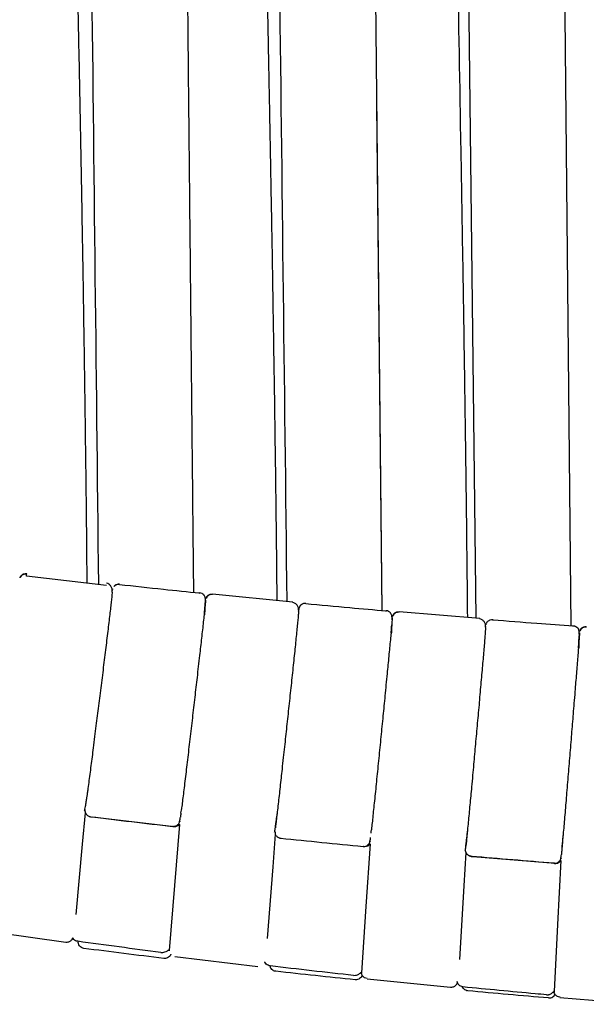
# Model space of a CAD drawing. Units: millimetres. Extents: x 100 to 3238, y 51 to 2000.
# Drawn here: x 923 to 984, y 1428 to 1534 of the extents above; entities that cross this region are included whole.
import ezdxf

# ---------------------------------------------------------------- set-up
doc = ezdxf.new("R2010")
doc.units = ezdxf.units.MM
doc.header["$LTSCALE"] = 10

msp = doc.modelspace()

# ---------------------------------------------------------------- linework, layer by layer
at = {"color": 7, "linetype": 'Continuous', "lineweight": 25}
for p, q in [((962.04, 1470.69), (961.47, 1525.14)), ((923.76, 1474.41), (923.78, 1474.68)), ((923.05, 1474.25), (923.05, 1474.25)), ((932.36, 1473.42), (923.76, 1474.41)), ((932.97, 1472.72), (932.98, 1472.76)), ((932.98, 1472.72), (932.98, 1472.76)), ((933, 1472.89), (932.99, 1472.84)), ((933, 1472.99), (933.01, 1473.05)), ((933.03, 1473.06), (933.02, 1472.99)), ((942.39, 1472.55), (942.4, 1472.63)), ((943.02, 1471.85), (943, 1471.69)), ((943.06, 1472.03), (943.06, 1472.02)), ((943.06, 1471.71), (943.06, 1471.71)), ((952.42, 1471.63), (943.79, 1472.48)), ((953.82, 1471.5), (953.81, 1471.44)), ((953.03, 1470.67), (953.03, 1470.71)), ((953.03, 1470.67), (953.04, 1470.7)), ((953.05, 1470.85), (953.04, 1470.76)), ((953.05, 1470.92), (953.05, 1470.99)), ((962.46, 1470.63), (962.46, 1470.71)), ((972.52, 1469.86), (963.86, 1470.58)), ((963.1, 1469.94), (963.08, 1469.75)), ((963.09, 1469.73), (963.09, 1469.78)), ((963.13, 1470.1), (963.13, 1470.1)), ((963.13, 1469.79), (963.14, 1469.79)), ((973.3, 1469.46), (973.25, 1469.38)), ((973.92, 1469.75), (973.91, 1469.69)), ((973.14, 1468.92), (973.14, 1468.95)), ((973.15, 1469.17), (973.16, 1469.23)), ((973.16, 1469.06), (973.15, 1469.02)), ((982.58, 1469.01), (982.59, 1469.09)), ((983.26, 1468.49), (983.26, 1468.49)), ((983.26, 1468.19), (983.28, 1468.19)), ((930.25, 1450.49), (930.25, 1450.49)), ((930.06, 1449.2), (930.05, 1449.17)), ((930.83, 1448.53), (939.66, 1447.49)), ((950.66, 1448.27), (950.66, 1448.27)), ((939.56, 1447.48), (939.49, 1447.49)), ((940.26, 1448), (940.26, 1447.96)), ((960.87, 1447.11), (960.86, 1447.09)), ((950.49, 1446.88), (950.49, 1446.85)), ((960.76, 1446.26), (960.77, 1446.28)), ((960.77, 1446.25), (960.78, 1446.28)), ((960.77, 1446.25), (960.77, 1446.28)), ((971.15, 1446.37), (971.15, 1446.37)), ((960.03, 1445.33), (959.97, 1445.33)), ((960.74, 1445.85), (960.73, 1445.81)), ((971, 1444.9), (970.99, 1444.88)), ((971.77, 1444.26), (980.65, 1443.52)), ((981.27, 1444.04), (981.27, 1444.01)), ((980.57, 1443.51), (980.51, 1443.51)), ((919.07, 1436.27), (928, 1435.02)), ((938.21, 1433.92), (938.42, 1433.92)), ((939.11, 1434.12), (939.12, 1434.08)), ((939.72, 1433.49), (948.67, 1432.4)), ((950.41, 1431.93), (950.43, 1431.91)), ((958.94, 1431.44), (959.16, 1431.45)), ((959.79, 1431.71), (959.8, 1431.68)), ((960.41, 1431.09), (969.38, 1430.17)), ((971.06, 1429.83), (971.09, 1429.82)), ((980.52, 1429.7), (980.53, 1429.65)), ((981.15, 1429.08), (990.14, 1428.33))]:
    msp.add_line(p, q, dxfattribs=at)
at = {"color": 7, "linetype": 'Continuous', "lineweight": 25, "flags": 128}
for points in [[(962.04, 1470.69), (960.62, 1606.07), (958.86, 1775.12)], [(982.37, 1469.05), (981.02, 1604.24), (979.32, 1775.32)], [(968.66, 1767.79), (970.46, 1611.55), (972.09, 1469.89)], [(929.1, 1438), (929.8, 1445.58), (930.11, 1448.96)], [(940.24, 1447.7), (939.69, 1441.12), (939.11, 1434.14)], [(949.71, 1435.4), (950.29, 1443.14), (950.54, 1446.64)], [(960.72, 1445.59), (960.27, 1438.85), (959.79, 1431.73)], [(970.37, 1433.17), (970.84, 1441.07), (971.05, 1444.68)], [(981.26, 1443.8), (980.9, 1436.93), (980.52, 1429.71)]]:
    msp.add_lwpolyline(points, dxfattribs=at)
at = {"color": 7, "linetype": 'Continuous', "lineweight": 25}
for points, knots in [([(941.77, 1472.64), (941.76, 1473.18), (941.74, 1475.29), (941.7, 1478.91), (941.66, 1483.43), (941.61, 1487.78), (941.57, 1491.96), (941.53, 1495.98), (941.49, 1499.84), (941.45, 1503.51), (941.42, 1506.99), (941.39, 1510.27), (941.35, 1513.36), (941.33, 1516.15), (941.3, 1518.65), (941.28, 1520.91), (941.26, 1523.11), (941.23, 1525.29), (941.21, 1527.49), (941.19, 1529.69), (941.17, 1531.9), (941.13, 1535.71), (941.07, 1541.15), (940.99, 1549.08), (940.9, 1557.95), (940.81, 1567.73), (940.71, 1577.55), (940.61, 1587.37), (940.51, 1597.18), (940.42, 1606.06), (940.34, 1614), (940.27, 1621), (940.2, 1627.99), (940.13, 1634.99), (940.06, 1641.97), (939.99, 1648.73), (939.93, 1655.23), (939.87, 1661.42), (939.81, 1667.45), (939.75, 1673.31), (939.7, 1677.75), (939.67, 1680.83), (939.65, 1682.65), (939.64, 1684.58), (939.61, 1686.63), (939.59, 1688.8), (939.57, 1691.08), (939.55, 1693.47), (939.52, 1695.98), (939.49, 1698.8), (939.46, 1701.94), (939.43, 1705.42), (939.39, 1709.08), (939.35, 1712.91), (939.31, 1716.92), (939.27, 1721.1), (939.23, 1725.46), (939.18, 1730), (939.14, 1734.71), (939.09, 1739.59), (939.04, 1744.66), (938.99, 1749.68), (938.94, 1754.64), (938.89, 1759.53), (938.84, 1763.97), (938.81, 1767.93), (938.78, 1770.57), (938.76, 1772.46), (938.75, 1773.56), (938.74, 1774.39), (938.73, 1774.85), (938.73, 1774.95)], [0, 0, 0, 0, 0.005342, 0.020929, 0.035904, 0.050269, 0.064023, 0.077427, 0.090195, 0.102327, 0.113822, 0.124681, 0.134904, 0.14449, 0.152355, 0.159737, 0.16694, 0.174168, 0.181421, 0.1887, 0.196004, 0.203333, 0.226532, 0.249981, 0.2821, 0.314558, 0.347033, 0.379509, 0.411984, 0.44446, 0.467606, 0.490752, 0.513898, 0.537045, 0.560191, 0.583113, 0.604162, 0.624659, 0.644604, 0.663996, 0.682836, 0.688631, 0.694569, 0.700931, 0.707719, 0.714933, 0.722432, 0.730341, 0.738661, 0.747392, 0.75832, 0.769831, 0.781923, 0.794598, 0.807854, 0.821692, 0.836111, 0.851113, 0.866696, 0.882862, 0.899609, 0.916937, 0.932668, 0.948849, 0.965481, 0.976704, 0.988123, 0.991753, 0.995401, 0.999069, 1, 1, 1, 1]), ([(928.22, 1767.78), (928.78, 1716.76), (929.87, 1618.67), (930.98, 1520.58), (931.51, 1473.52)], [0, 0, 0, 0, 0.520108, 1, 1, 1, 1]), ([(948.27, 1766.61), (948.88, 1715.65), (950.04, 1617.34), (951.21, 1519.03), (951.77, 1471.69)], [0, 0, 0, 0, 0.51843, 1, 1, 1, 1]), ([(923.82, 1758.75), (923.85, 1757.31), (923.92, 1754.31), (924.03, 1749.82), (924.14, 1745.47), (924.24, 1741.41), (924.33, 1737.63), (924.43, 1733.97), (924.53, 1730.14), (924.63, 1726.18), (924.74, 1722.09), (924.84, 1718.19), (924.94, 1714.48), (925.03, 1710.96), (925.12, 1707.65), (925.2, 1704.54), (925.27, 1701.61), (925.34, 1698.94), (925.41, 1696.53), (925.46, 1694.33), (925.52, 1692.19), (925.58, 1690.06), (925.63, 1687.92), (925.69, 1685.78), (925.75, 1683.63), (925.85, 1679.6), (926.01, 1673.66), (926.21, 1665.8), (926.41, 1657.84), (927.04, 1633.37), (927.98, 1595.97), (928.82, 1558.8), (929.24, 1538.32), (929.39, 1530.93), (929.54, 1523.44), (929.68, 1515.8), (929.81, 1508.44), (929.92, 1501.39), (930.02, 1494.65), (930.11, 1487.88), (930.19, 1481.17), (930.24, 1476.44), (930.25, 1473.95), (930.26, 1473.66)], [0, 0, 0, 0, 0.015196, 0.031505, 0.047296, 0.060957, 0.074205, 0.087041, 0.099464, 0.114431, 0.128752, 0.142426, 0.155454, 0.167835, 0.179366, 0.190273, 0.200556, 0.210216, 0.218314, 0.225921, 0.233362, 0.24083, 0.248324, 0.255843, 0.263389, 0.27096, 0.298212, 0.325793, 0.353704, 0.381872, 0.583201, 0.747194, 0.772964, 0.798765, 0.825009, 0.851827, 0.879217, 0.90248, 0.926141, 0.950139, 0.973793, 0.996909, 1, 1, 1, 1]), ([(965.35, 1758.95), (965.35, 1758.71), (965.38, 1757.39), (965.43, 1755.03), (965.49, 1751.93), (965.55, 1748.99), (965.61, 1746.21), (965.67, 1743.6), (965.73, 1741.13), (965.78, 1738.78), (965.83, 1736.57), (965.88, 1734.49), (965.92, 1732.56), (965.96, 1730.78), (966, 1729.12), (966.03, 1727.55), (966.11, 1724.34), (966.22, 1719.43), (966.37, 1712.77), (966.75, 1696.13), (967.59, 1660.02), (968.65, 1612.36), (969.69, 1563.05), (970.24, 1533.93), (970.54, 1517.09), (970.61, 1512.53), (970.69, 1507.98), (970.76, 1503.48), (970.83, 1499.07), (970.89, 1494.81), (970.95, 1490.71), (970.99, 1487.61), (971.02, 1485.4), (971.04, 1483.98), (971.06, 1482.44), (971.08, 1480.76), (971.1, 1478.94), (971.12, 1476.86), (971.15, 1474.49), (971.17, 1472.14), (971.19, 1470.61), (971.19, 1469.97)], [0, 0, 0, 0, 0.002497, 0.013745, 0.024479, 0.0347, 0.04424, 0.053286, 0.061837, 0.069894, 0.077605, 0.084802, 0.091484, 0.097652, 0.103305, 0.108638, 0.113991, 0.136583, 0.159637, 0.183108, 0.309229, 0.534444, 0.677762, 0.821081, 0.836846, 0.852611, 0.868376, 0.884109, 0.899405, 0.914148, 0.928336, 0.94197, 0.946421, 0.951301, 0.956652, 0.962474, 0.968768, 0.975534, 0.984113, 0.993347, 1, 1, 1, 1]), ([(944.4, 1758.55), (944.41, 1757.72), (944.46, 1755.4), (944.55, 1751.63), (944.65, 1747.28), (944.75, 1743.07), (944.86, 1738.75), (944.97, 1734.36), (945.08, 1729.9), (945.19, 1725.62), (945.29, 1721.49), (945.39, 1717.53), (945.48, 1713.72), (945.58, 1710.11), (945.66, 1706.68), (945.74, 1703.45), (945.82, 1700.4), (945.89, 1697.65), (945.95, 1695.19), (946.01, 1692.96), (946.06, 1690.79), (946.12, 1688.64), (946.17, 1686.48), (946.23, 1684.31), (946.28, 1682.13), (946.37, 1678.38), (946.51, 1673.02), (946.7, 1665.2), (946.92, 1656.46), (947.16, 1646.82), (947.39, 1637.15), (947.63, 1627.48), (947.86, 1617.8), (948.07, 1609.06), (948.25, 1601.24), (948.41, 1594.34), (948.57, 1587.45), (948.73, 1580.56), (948.88, 1573.69), (949.03, 1567.03), (949.17, 1560.62), (949.3, 1554.52), (949.42, 1548.58), (949.54, 1542.8), (949.63, 1538.43), (949.69, 1535.4), (949.73, 1533.6), (949.76, 1531.71), (949.8, 1529.69), (949.84, 1527.56), (949.89, 1525.31), (949.93, 1522.96), (949.98, 1520.48), (950.03, 1517.7), (950.08, 1514.61), (950.15, 1511.19), (950.21, 1507.59), (950.27, 1503.81), (950.33, 1499.87), (950.4, 1495.75), (950.46, 1491.45), (950.52, 1486.99), (950.59, 1482.35), (950.64, 1477.54), (950.68, 1474.01), (950.69, 1472.07), (950.7, 1471.8)], [0, 0, 0, 0, 0.008686, 0.024295, 0.039444, 0.054137, 0.068372, 0.084563, 0.100118, 0.115038, 0.129324, 0.143246, 0.156508, 0.169108, 0.181047, 0.192326, 0.202943, 0.212899, 0.221068, 0.228735, 0.236215, 0.243722, 0.251255, 0.258815, 0.2664, 0.274012, 0.298104, 0.322455, 0.355809, 0.389514, 0.423237, 0.45696, 0.490684, 0.524408, 0.548444, 0.57248, 0.596515, 0.620551, 0.644587, 0.668393, 0.690256, 0.711548, 0.732267, 0.752415, 0.771991, 0.778012, 0.784175, 0.790777, 0.797823, 0.80531, 0.813096, 0.821308, 0.829947, 0.839013, 0.850363, 0.862319, 0.874879, 0.888045, 0.901816, 0.916192, 0.931173, 0.946759, 0.962949, 0.979745, 0.997145, 1, 1, 1, 1]), ([(923.78, 1474.68), (923.68, 1474.68), (923.48, 1474.68), (923.23, 1474.52), (923.09, 1474.36), (923.06, 1474.27), (923.06, 1474.25)], [0, 0, 0, 0, 0.32628, 0.67901, 0.953428, 1, 1, 1, 1]), ([(923.78, 1474.65), (923.71, 1474.65), (923.58, 1474.66), (923.38, 1474.59), (923.2, 1474.46), (923.12, 1474.34), (923.08, 1474.28)], [0, 0, 0, 0, 0.233664, 0.485191, 0.74461, 1, 1, 1, 1]), ([(923.78, 1474.68), (923.79, 1474.69), (923.79, 1474.71), (923.78, 1474.65), (923.78, 1474.64)], [0, 0, 0, 0, 0.86949, 1, 1, 1, 1]), ([(923.11, 1474.3), (923.1, 1474.31), (923.09, 1474.34), (923.07, 1474.29), (923.05, 1474.25)], [0, 0, 0, 0, 0.206101, 1, 1, 1, 1]), ([(933, 1472.76), (933, 1472.87), (933, 1473.07), (932.86, 1473.37), (932.64, 1473.58), (932.47, 1473.64), (932.38, 1473.66)], [0, 0, 0, 0, 0.242082, 0.49619, 0.752251, 1, 1, 1, 1]), ([(932.99, 1472.7), (932.98, 1472.62), (932.97, 1472.46), (932.92, 1472.02), (932.85, 1471.42), (932.77, 1470.7), (932.68, 1469.89), (932.57, 1468.99), (932.45, 1468.03), (932.33, 1467.02), (932.2, 1465.96), (932.07, 1464.88), (931.93, 1463.78), (931.79, 1462.67), (931.65, 1461.56), (931.52, 1460.47), (931.38, 1459.38), (931.24, 1458.28), (931.09, 1457.11), (930.95, 1456), (930.82, 1454.95), (930.7, 1454), (930.57, 1453.07), (930.46, 1452.18), (930.37, 1451.54), (930.34, 1451.25), (930.33, 1451.19)], [0, 0, 0, 0, 0.04236, 0.092021, 0.140387, 0.187427, 0.233118, 0.277435, 0.320428, 0.362682, 0.404326, 0.445361, 0.485792, 0.525619, 0.564844, 0.603469, 0.641495, 0.680184, 0.723047, 0.770275, 0.808563, 0.849289, 0.892448, 0.938031, 0.986028, 1, 1, 1, 1]), ([(933.78, 1473.55), (933.69, 1473.55), (933.55, 1473.55), (933.38, 1473.48), (933.26, 1473.4), (933.19, 1473.33), (933.16, 1473.3)], [0, 0, 0, 0, 0.379256, 0.583308, 0.791659, 1, 1, 1, 1]), ([(933.77, 1473.5), (933.66, 1473.51), (933.45, 1473.54), (933.27, 1473.39), (933.18, 1473.31)], [0, 0, 0, 0, 0.498344, 1, 1, 1, 1]), ([(933.24, 1473.38), (933.24, 1473.38), (933.21, 1473.36), (933.2, 1473.34), (933.19, 1473.32)], [0, 0, 0, 0, 0.228002, 1, 1, 1, 1]), ([(942.39, 1472.58), (941.09, 1472.71), (938.22, 1473.01), (935.34, 1473.33), (933.77, 1473.5)], [0, 0, 0, 0, 0.4516974, 1, 1, 1, 1]), ([(942.88, 1472.36), (942.88, 1472.36), (942.85, 1472.41), (942.77, 1472.48), (942.62, 1472.58), (942.48, 1472.61), (942.4, 1472.63)], [0, 0, 0, 0, 0.033289, 0.28773, 0.536914, 1, 1, 1, 1]), ([(943.04, 1471.83), (943.03, 1471.76), (943.02, 1471.63), (942.99, 1471.32), (942.94, 1470.9), (942.88, 1470.3), (942.79, 1469.53), (942.7, 1468.68), (942.6, 1467.78), (942.49, 1466.85), (942.38, 1465.83), (942.25, 1464.73), (942.12, 1463.57), (941.99, 1462.47), (941.87, 1461.38), (941.74, 1460.27), (941.61, 1459.15), (941.48, 1458.01), (941.34, 1456.87), (941.21, 1455.75), (941.08, 1454.65), (940.96, 1453.59), (940.83, 1452.58), (940.72, 1451.62), (940.61, 1450.74), (940.52, 1449.97), (940.45, 1449.45), (940.42, 1449.25), (940.42, 1449.2)], [0, 0, 0, 0, 0.034858, 0.068695, 0.101511, 0.148806, 0.193818, 0.236549, 0.277005, 0.315189, 0.351103, 0.395453, 0.435781, 0.472245, 0.508026, 0.544382, 0.581315, 0.61883, 0.65693, 0.695616, 0.734885, 0.774737, 0.815275, 0.856936, 0.899759, 0.943719, 0.988794, 1, 1, 1, 1]), ([(943.01, 1471.68), (943.02, 1471.82), (943.02, 1472.1), (942.92, 1472.28), (942.87, 1472.37)], [0, 0, 0, 0, 0.494189, 1, 1, 1, 1]), ([(942.91, 1470.24), (942.91, 1470.33), (942.93, 1470.63), (942.97, 1471.11), (943, 1471.47), (943.01, 1471.66)], [0, 0, 0, 0, 0.172641, 0.563073, 1, 1, 1, 1]), ([(943.01, 1471.64), (943.01, 1471.65), (943.01, 1471.67), (943.01, 1471.68), (943.01, 1471.69)], [0, 0, 0, 0, 0.282913, 1, 1, 1, 1]), ([(943.12, 1472.08), (943.11, 1472.09), (943.09, 1472.12), (943.07, 1472.07), (943.06, 1472.03)], [0, 0, 0, 0, 0.23896, 1, 1, 1, 1]), ([(943.79, 1472.48), (943.69, 1472.47), (943.48, 1472.47), (943.23, 1472.31), (943.09, 1472.14), (943.07, 1472.04), (943.07, 1472.02)], [0, 0, 0, 0, 0.322188, 0.670481, 0.941464, 1, 1, 1, 1]), ([(943.78, 1472.45), (943.72, 1472.45), (943.58, 1472.45), (943.39, 1472.37), (943.21, 1472.25), (943.13, 1472.12), (943.09, 1472.06)], [0, 0, 0, 0, 0.233736, 0.485248, 0.744641, 1, 1, 1, 1]), ([(943.79, 1472.47), (943.79, 1472.48), (943.79, 1472.49), (943.78, 1472.45), (943.78, 1472.44)], [0, 0, 0, 0, 0.827812, 1, 1, 1, 1]), ([(953.05, 1470.71), (953.04, 1470.81), (953.04, 1471.02), (952.9, 1471.3), (952.67, 1471.52), (952.5, 1471.57), (952.41, 1471.59)], [0, 0, 0, 0, 0.242132, 0.496635, 0.752863, 1, 1, 1, 1]), ([(953.82, 1471.5), (953.73, 1471.5), (953.59, 1471.49), (953.42, 1471.42), (953.33, 1471.37), (953.29, 1471.33), (953.29, 1471.32)], [0, 0, 0, 0, 0.457292, 0.703371, 0.954625, 1, 1, 1, 1]), ([(962.46, 1470.65), (961.16, 1470.77), (958.27, 1471.03), (955.39, 1471.3), (953.81, 1471.44)], [0, 0, 0, 0, 0.451744, 1, 1, 1, 1]), ([(942.97, 1471.12), (942.97, 1471.08), (942.96, 1470.91), (942.94, 1470.62), (942.92, 1470.33), (942.92, 1470.25)], [0, 0, 0, 0, 0.194848, 0.773741, 1, 1, 1, 1]), ([(953.04, 1470.65), (953.03, 1470.57), (953.02, 1470.4), (952.98, 1469.94), (952.92, 1469.33), (952.85, 1468.59), (952.76, 1467.75), (952.67, 1466.84), (952.57, 1465.87), (952.46, 1464.84), (952.35, 1463.78), (952.23, 1462.68), (952.11, 1461.57), (951.99, 1460.45), (951.87, 1459.33), (951.75, 1458.23), (951.64, 1457.14), (951.52, 1456.02), (951.39, 1454.85), (951.26, 1453.72), (951.15, 1452.67), (951.04, 1451.71), (950.94, 1450.76), (950.84, 1449.87), (950.76, 1449.23), (950.73, 1448.95), (950.72, 1448.89)], [0, 0, 0, 0, 0.045193, 0.095403, 0.144166, 0.191451, 0.237247, 0.281524, 0.324339, 0.36639, 0.407831, 0.448665, 0.488899, 0.528537, 0.56758, 0.606029, 0.643878, 0.68239, 0.725082, 0.772155, 0.810331, 0.850949, 0.894008, 0.939504, 0.987419, 1, 1, 1, 1]), ([(953.39, 1471.39), (953.35, 1471.37), (953.25, 1471.3), (953.14, 1471.15), (953.08, 1471.01), (953.06, 1470.92), (953.06, 1470.88)], [0, 0, 0, 0, 0.144857, 0.324495, 0.70891, 1, 1, 1, 1]), ([(953.24, 1471.27), (953.23, 1471.26), (953.21, 1471.25), (953.2, 1471.23), (953.2, 1471.22)], [0, 0, 0, 0, 0.799763, 1, 1, 1, 1]), ([(962.94, 1470.46), (962.88, 1470.53), (962.8, 1470.59), (962.63, 1470.68), (962.55, 1470.7), (962.46, 1470.71)], [0, 0, 0, 0, 0.5, 0.5, 1, 1, 1, 1]), ([(963.09, 1469.77), (963.09, 1469.92), (963.1, 1470.21), (962.98, 1470.39), (962.92, 1470.48)], [0, 0, 0, 0, 0.493935, 1, 1, 1, 1]), ([(963.86, 1470.58), (963.76, 1470.57), (963.55, 1470.57), (963.31, 1470.4), (963.17, 1470.23), (963.15, 1470.14), (963.15, 1470.13)], [0, 0, 0, 0, 0.32917, 0.685013, 0.961862, 1, 1, 1, 1]), ([(963.85, 1470.55), (963.79, 1470.55), (963.65, 1470.54), (963.46, 1470.47), (963.28, 1470.34), (963.21, 1470.21), (963.17, 1470.15)], [0, 0, 0, 0, 0.233794, 0.485304, 0.744666, 1, 1, 1, 1]), ([(963.86, 1470.57), (963.86, 1470.58), (963.86, 1470.59), (963.85, 1470.55), (963.85, 1470.54)], [0, 0, 0, 0, 0.825639, 1, 1, 1, 1]), ([(963.12, 1469.92), (963.11, 1469.85), (963.1, 1469.72), (963.07, 1469.41), (963.04, 1468.98), (962.98, 1468.38), (962.91, 1467.6), (962.83, 1466.74), (962.74, 1465.83), (962.65, 1464.9), (962.55, 1463.87), (962.44, 1462.76), (962.33, 1461.59), (962.22, 1460.47), (962.11, 1459.37), (962, 1458.25), (961.89, 1457.11), (961.77, 1455.96), (961.66, 1454.82), (961.55, 1453.68), (961.43, 1452.57), (961.33, 1451.5), (961.22, 1450.47), (961.12, 1449.51), (961.03, 1448.62), (960.95, 1447.84), (960.89, 1447.31), (960.87, 1447.1), (960.86, 1447.06)], [0, 0, 0, 0, 0.0348477, 0.0686756, 0.1014845, 0.148772, 0.1937805, 0.2365104, 0.2769661, 0.3151516, 0.3510674, 0.3954201, 0.4357516, 0.4722185, 0.5080024, 0.5443621, 0.5812991, 0.6188178, 0.6569208, 0.6956094, 0.7348794, 0.774733, 0.8152783, 0.8569958, 0.8999285, 0.9440523, 0.9893426, 1, 1, 1, 1]), ([(963.19, 1470.17), (963.19, 1470.17), (963.17, 1470.2), (963.15, 1470.15), (963.13, 1470.1)], [0, 0, 0, 0, 0.2657233, 1, 1, 1, 1]), ([(973.16, 1468.95), (973.15, 1469.05), (973.15, 1469.26), (973, 1469.54), (972.78, 1469.75), (972.6, 1469.8), (972.52, 1469.82)], [0, 0, 0, 0, 0.241963, 0.496511, 0.752848, 1, 1, 1, 1]), ([(973.22, 1469.32), (973.21, 1469.31), (973.19, 1469.27), (973.18, 1469.22), (973.18, 1469.19)], [0, 0, 0, 0, 0.323361, 1, 1, 1, 1]), ([(973.26, 1469.41), (973.28, 1469.43), (973.31, 1469.5), (973.4, 1469.59), (973.52, 1469.67), (973.69, 1469.74), (973.83, 1469.75), (973.92, 1469.75)], [0, 0, 0, 0, 0.108861, 0.294551, 0.480243, 0.662089, 1, 1, 1, 1]), ([(982.58, 1469.04), (981.28, 1469.13), (978.38, 1469.34), (975.49, 1469.57), (973.91, 1469.7)], [0, 0, 0, 0, 0.451734, 1, 1, 1, 1]), ([(963, 1468.32), (963.01, 1468.42), (963.02, 1468.71), (963.04, 1468.98), (963.05, 1469.15)], [0, 0, 0, 0, 0.332375, 1, 1, 1, 1]), ([(963.06, 1469.3), (963.06, 1469.22), (963.05, 1469.03), (963.03, 1468.67), (963.01, 1468.35), (963.01, 1468.23)], [0, 0, 0, 0, 0.270482, 0.740647, 1, 1, 1, 1]), ([(973.15, 1468.9), (973.15, 1468.82), (973.13, 1468.65), (973.1, 1468.18), (973.05, 1467.56), (972.99, 1466.82), (972.92, 1465.97), (972.84, 1465.05), (972.75, 1464.07), (972.66, 1463.03), (972.56, 1461.96), (972.47, 1460.85), (972.37, 1459.73), (972.26, 1458.6), (972.16, 1457.47), (972.06, 1456.36), (971.96, 1455.25), (971.86, 1454.13), (971.75, 1452.94), (971.65, 1451.8), (971.55, 1450.74), (971.46, 1449.77), (971.37, 1448.81), (971.28, 1447.91), (971.22, 1447.27), (971.19, 1446.99), (971.19, 1446.93)], [0, 0, 0, 0, 0.0466592, 0.0969879, 0.1458283, 0.1931527, 0.2389496, 0.2831879, 0.3259304, 0.3679034, 0.4092694, 0.4500292, 0.4901912, 0.5297584, 0.5687319, 0.6071122, 0.6448938, 0.6833429, 0.7259932, 0.7730455, 0.8112201, 0.8518488, 0.8949289, 0.9404583, 0.988416, 1, 1, 1, 1]), ([(983.25, 1468.31), (983.25, 1468.25), (983.24, 1468.11), (983.22, 1467.8), (983.18, 1467.37), (983.14, 1466.76), (983.08, 1465.98), (983.01, 1465.11), (982.94, 1464.19), (982.86, 1463.25), (982.78, 1462.21), (982.69, 1461.09), (982.59, 1459.92), (982.5, 1458.79), (982.41, 1457.68), (982.32, 1456.55), (982.23, 1455.4), (982.13, 1454.24), (982.04, 1453.09), (981.94, 1451.94), (981.85, 1450.82), (981.76, 1449.74), (981.68, 1448.7), (981.59, 1447.73), (981.51, 1446.83), (981.44, 1446.04), (981.39, 1445.47), (981.37, 1445.23), (981.37, 1445.16)], [0, 0, 0, 0, 0.034527, 0.068046, 0.100557, 0.147419, 0.192024, 0.234374, 0.27447, 0.312319, 0.347918, 0.391881, 0.431859, 0.468006, 0.503476, 0.539518, 0.576131, 0.613321, 0.65109, 0.689438, 0.728362, 0.767863, 0.808056, 0.849447, 0.892085, 0.935945, 0.981002, 1, 1, 1, 1]), ([(982.59, 1469.09), (982.69, 1469.07), (982.86, 1469.04), (982.98, 1468.92), (983.03, 1468.86)], [0, 0, 0, 0, 0.579631, 1, 1, 1, 1]), ([(982.59, 1469.09), (982.67, 1469.08), (982.76, 1469.06), (982.93, 1468.98), (983, 1468.92), (983.07, 1468.85)], [0, 0, 0, 0, 0.5, 0.5, 1, 1, 1, 1]), ([(983.23, 1468.17), (983.23, 1468.32), (983.23, 1468.61), (983.1, 1468.79), (983.04, 1468.88)], [0, 0, 0, 0, 0.493836, 1, 1, 1, 1]), ([(983.33, 1468.56), (983.32, 1468.56), (983.3, 1468.59), (983.28, 1468.53), (983.26, 1468.49)], [0, 0, 0, 0, 0.288319, 1, 1, 1, 1]), ([(983.98, 1468.98), (983.88, 1468.97), (983.68, 1468.96), (983.43, 1468.79), (983.3, 1468.63), (983.28, 1468.53), (983.28, 1468.52)], [0, 0, 0, 0, 0.328269, 0.683139, 0.959232, 1, 1, 1, 1]), ([(983.98, 1468.95), (983.92, 1468.95), (983.78, 1468.95), (983.58, 1468.87), (983.41, 1468.73), (983.34, 1468.61), (983.3, 1468.55)], [0, 0, 0, 0, 0.233852, 0.485365, 0.744694, 1, 1, 1, 1]), ([(983.98, 1468.98), (983.98, 1468.98), (983.98, 1468.99), (983.98, 1468.95), (983.98, 1468.94)], [0, 0, 0, 0, 0.823804, 1, 1, 1, 1]), ([(983.15, 1466.72), (983.16, 1466.82), (983.17, 1467.13), (983.2, 1467.57), (983.21, 1467.9), (983.22, 1468.05)], [0, 0, 0, 0, 0.204334, 0.6242853, 1, 1, 1, 1]), ([(983.2, 1467.66), (983.2, 1467.53), (983.19, 1467.27), (983.18, 1466.91), (983.17, 1466.67), (983.17, 1466.66)], [0, 0, 0, 0, 0.4516718, 0.9627051, 1, 1, 1, 1]), ([(983.23, 1468.14), (983.23, 1468.15), (983.23, 1468.17), (983.23, 1468.17), (983.23, 1468.18)], [0, 0, 0, 0, 0.322865, 1, 1, 1, 1]), ([(930.12, 1449.66), (930.14, 1449.83), (930.19, 1450.13), (930.26, 1450.58), (930.32, 1450.93), (930.35, 1451.12), (930.36, 1451.19)], [0, 0, 0, 0, 0.3464, 0.65145, 0.880723, 1, 1, 1, 1]), ([(930.33, 1451.23), (930.33, 1451.21), (930.33, 1451.17), (930.32, 1451.15), (930.32, 1451.14)], [0, 0, 0, 0, 0.707122, 1, 1, 1, 1]), ([(930.02, 1449.17), (930.03, 1449.22), (930.06, 1449.32), (930.09, 1449.53), (930.11, 1449.64)], [0, 0, 0, 0, 0.501602, 1, 1, 1, 1]), ([(930.06, 1449.31), (930.06, 1449.28), (930.05, 1449.22), (930.06, 1449.12), (930.08, 1449.01), (930.13, 1448.88), (930.22, 1448.76), (930.34, 1448.65), (930.49, 1448.56), (930.6, 1448.54), (930.66, 1448.53)], [0, 0, 0, 0, 0.073964, 0.163493, 0.269522, 0.392199, 0.530359, 0.681076, 0.839611, 1, 1, 1, 1]), ([(940.38, 1448.91), (940.38, 1448.93), (940.4, 1449.03), (940.42, 1449.14), (940.43, 1449.24)], [0, 0, 0, 0, 0.129081, 1, 1, 1, 1]), ([(930.52, 1448.56), (930.55, 1448.55), (930.61, 1448.53), (930.68, 1448.52), (930.72, 1448.51)], [0, 0, 0, 0, 0.321567, 1, 1, 1, 1]), ([(940.23, 1447.97), (940.24, 1448.02), (940.27, 1448.12), (940.3, 1448.33), (940.31, 1448.43)], [0, 0, 0, 0, 0.501501, 1, 1, 1, 1]), ([(940.38, 1448.9), (940.37, 1448.82), (940.34, 1448.63), (940.33, 1448.53), (940.32, 1448.47)], [0, 0, 0, 0, 0.4256354, 1, 1, 1, 1]), ([(950.73, 1448.93), (950.73, 1448.91), (950.69, 1448.58), (950.63, 1448.1), (950.57, 1447.58), (950.55, 1447.4), (950.54, 1447.34)], [0, 0, 0, 0, 0.028868, 0.403216, 0.777865, 1, 1, 1, 1]), ([(950.54, 1447.34), (950.56, 1447.5), (950.6, 1447.8), (950.66, 1448.25), (950.71, 1448.62), (950.75, 1448.83), (950.76, 1448.91)], [0, 0, 0, 0, 0.339298, 0.637951, 0.862151, 1, 1, 1, 1]), ([(939.49, 1447.49), (939.58, 1447.49), (939.72, 1447.49), (939.89, 1447.56), (940.01, 1447.63), (940.11, 1447.73), (940.2, 1447.87), (940.23, 1447.97), (940.24, 1448.04)], [0, 0, 0, 0, 0.256729, 0.394745, 0.535585, 0.676376, 0.814232, 1, 1, 1, 1]), ([(939.55, 1447.47), (939.64, 1447.47), (939.84, 1447.47), (940.11, 1447.58), (940.22, 1447.68), (940.27, 1447.73)], [0, 0, 0, 0, 0.336818, 0.675027, 1, 1, 1, 1]), ([(950.46, 1446.86), (950.47, 1446.91), (950.49, 1447.01), (950.52, 1447.21), (950.53, 1447.31)], [0, 0, 0, 0, 0.501554, 1, 1, 1, 1]), ([(960.83, 1446.76), (960.83, 1446.77), (960.85, 1446.88), (960.86, 1447), (960.88, 1447.1)], [0, 0, 0, 0, 0.125053, 1, 1, 1, 1]), ([(950.5, 1446.89), (950.5, 1446.83), (950.5, 1446.73), (950.56, 1446.59), (950.64, 1446.47), (950.74, 1446.37), (950.89, 1446.27), (951.02, 1446.24), (951.11, 1446.22)], [0, 0, 0, 0, 0.159222, 0.301731, 0.447261, 0.592789, 0.735297, 1, 1, 1, 1]), ([(950.95, 1446.26), (950.97, 1446.25), (951.04, 1446.22), (951.12, 1446.21), (951.17, 1446.2)], [0, 0, 0, 0, 0.305127, 1, 1, 1, 1]), ([(960.7, 1445.83), (960.71, 1445.88), (960.74, 1445.98), (960.76, 1446.17), (960.77, 1446.27)], [0, 0, 0, 0, 0.501524, 1, 1, 1, 1]), ([(971.19, 1446.97), (971.19, 1446.95), (971.16, 1446.61), (971.11, 1446.13), (971.06, 1445.6), (971.04, 1445.42), (971.03, 1445.35)], [0, 0, 0, 0, 0.031047, 0.401649, 0.772506, 1, 1, 1, 1]), ([(971.03, 1445.35), (971.05, 1445.51), (971.08, 1445.82), (971.14, 1446.27), (971.18, 1446.63), (971.2, 1446.84), (971.21, 1446.91)], [0, 0, 0, 0, 0.342755, 0.644147, 0.870187, 1, 1, 1, 1]), ([(981.38, 1445.27), (981.39, 1445.33), (981.41, 1445.51), (981.44, 1445.79), (981.47, 1446.12), (981.5, 1446.4), (981.53, 1446.58), (981.53, 1446.64)], [0, 0, 0, 0, 0.154845, 0.443395, 0.638284, 0.880041, 1, 1, 1, 1]), ([(959.97, 1445.33), (960.06, 1445.33), (960.2, 1445.33), (960.37, 1445.4), (960.49, 1445.48), (960.59, 1445.59), (960.68, 1445.72), (960.7, 1445.83), (960.72, 1445.9)], [0, 0, 0, 0, 0.254528, 0.391407, 0.53112, 0.670796, 0.807556, 1, 1, 1, 1]), ([(960.02, 1445.31), (960.12, 1445.32), (960.33, 1445.32), (960.61, 1445.46), (960.7, 1445.56), (960.74, 1445.61)], [0, 0, 0, 0, 0.34625, 0.693198, 1, 1, 1, 1]), ([(970.96, 1444.89), (970.97, 1444.94), (971, 1445.03), (971.02, 1445.23), (971.03, 1445.33)], [0, 0, 0, 0, 0.501504, 1, 1, 1, 1]), ([(971.63, 1444.26), (971.6, 1444.26), (971.54, 1444.27), (971.46, 1444.29), (971.38, 1444.32), (971.31, 1444.36), (971.25, 1444.41), (971.19, 1444.46), (971.14, 1444.52), (971.1, 1444.57), (971.07, 1444.63), (971.04, 1444.69), (971.02, 1444.75), (971.01, 1444.8), (971, 1444.85), (970.99, 1444.9), (970.99, 1444.94), (970.99, 1444.98), (970.99, 1445), (970.99, 1445.01)], [0, 0, 0, 0, 0.076031, 0.152432, 0.228498, 0.303531, 0.376868, 0.447915, 0.516166, 0.581215, 0.64276, 0.700599, 0.75462, 0.804786, 0.85112, 0.893693, 0.932611, 0.968, 1, 1, 1, 1]), ([(981.37, 1445.16), (981.36, 1445.05), (981.33, 1444.74), (981.31, 1444.57), (981.3, 1444.47)], [0, 0, 0, 0, 0.365013, 1, 1, 1, 1]), ([(971.37, 1444.33), (971.42, 1444.31), (971.53, 1444.26), (971.63, 1444.25), (971.68, 1444.24)], [0, 0, 0, 0, 0.501355, 1, 1, 1, 1]), ([(971.68, 1444.25), (971.7, 1444.24), (971.73, 1444.23), (971.76, 1444.26), (971.77, 1444.27)], [0, 0, 0, 0, 0.602131, 1, 1, 1, 1]), ([(980.51, 1443.51), (980.6, 1443.51), (980.74, 1443.52), (980.91, 1443.59), (981.03, 1443.67), (981.13, 1443.78), (981.22, 1443.92), (981.24, 1444.03), (981.25, 1444.1)], [0, 0, 0, 0, 0.252896, 0.388946, 0.527835, 0.666696, 0.802668, 1, 1, 1, 1]), ([(981.24, 1444.03), (981.25, 1444.08), (981.27, 1444.17), (981.29, 1444.37), (981.3, 1444.46)], [0, 0, 0, 0, 0.501476, 1, 1, 1, 1]), ([(980.56, 1443.5), (980.67, 1443.5), (980.88, 1443.5), (981.15, 1443.66), (981.23, 1443.76), (981.27, 1443.81)], [0, 0, 0, 0, 0.337361, 0.675306, 1, 1, 1, 1]), ([(928, 1435.02), (928.09, 1435.02), (928.22, 1435.02), (928.4, 1435.08), (928.52, 1435.16), (928.63, 1435.26), (928.71, 1435.37), (928.73, 1435.45), (928.74, 1435.49)], [0, 0, 0, 0, 0.272189, 0.422386, 0.575862, 0.729338, 0.879551, 1, 1, 1, 1]), ([(929.28, 1435.11), (929.2, 1435.13), (929.04, 1435.16), (928.85, 1435.3), (928.78, 1435.43), (928.74, 1435.49)], [0, 0, 0, 0, 0.357353, 0.714793, 1, 1, 1, 1]), ([(929.95, 1434.35), (929.86, 1434.36), (929.77, 1434.39), (929.61, 1434.48), (929.54, 1434.54), (929.37, 1434.76), (929.32, 1434.95), (929.35, 1435.13)], [0, 0, 0, 0, 0.25, 0.25, 0.5, 0.5, 1, 1, 1, 1]), ([(938.42, 1433.92), (938.49, 1433.93), (938.67, 1433.97), (938.9, 1434.07), (939.05, 1434.18), (939.11, 1434.23)], [0, 0, 0, 0, 0.311106, 0.701845, 1, 1, 1, 1]), ([(939.29, 1433.71), (939.28, 1433.69), (939.26, 1433.6), (939.14, 1433.46), (938.95, 1433.32), (938.74, 1433.26), (938.61, 1433.27), (938.56, 1433.27)], [0, 0, 0, 0, 0.054172, 0.3126292, 0.5710758, 0.8295395, 1, 1, 1, 1]), ([(949.98, 1432.46), (949.9, 1432.48), (949.74, 1432.51), (949.55, 1432.66), (949.43, 1432.8), (949.41, 1432.89), (949.41, 1432.9)], [0, 0, 0, 0, 0.317303, 0.634651, 0.950256, 1, 1, 1, 1]), ([(950.58, 1431.88), (950.5, 1431.9), (950.35, 1431.93), (950.15, 1432.07), (950.02, 1432.25), (949.99, 1432.39), (949.98, 1432.45)], [0, 0, 0, 0, 0.263882, 0.52778, 0.791665, 1, 1, 1, 1]), ([(959.86, 1431.47), (959.85, 1431.44), (959.82, 1431.32), (959.7, 1431.17), (959.51, 1431.03), (959.3, 1430.96), (959.17, 1430.97), (959.12, 1430.97)], [0, 0, 0, 0, 0.110562, 0.353608, 0.59665, 0.839691, 1, 1, 1, 1]), ([(959.16, 1431.45), (959.16, 1431.45), (959.16, 1431.45), (959.17, 1431.45), (959.18, 1431.45), (959.19, 1431.45), (959.19, 1431.46)], [0, 0, 0, 0, 0.179381, 0.40585, 0.579748, 1, 1, 1, 1]), ([(959.2, 1431.46), (959.31, 1431.49), (959.53, 1431.56), (959.7, 1431.72), (959.8, 1431.8)], [0, 0, 0, 0, 0.494986, 1, 1, 1, 1]), ([(960.41, 1431.1), (960.32, 1431.12), (960.11, 1431.17), (959.9, 1431.38), (959.8, 1431.59), (959.8, 1431.7), (959.8, 1431.73)], [0, 0, 0, 0, 0.3095866, 0.644284, 0.9046783, 1, 1, 1, 1]), ([(969.39, 1430.18), (969.47, 1430.18), (969.61, 1430.18), (969.78, 1430.25), (969.9, 1430.33), (970, 1430.44), (970.09, 1430.56), (970.11, 1430.66), (970.12, 1430.71)], [0, 0, 0, 0, 0.264312, 0.406609, 0.551921, 0.697237, 0.83953, 1, 1, 1, 1]), ([(970.72, 1430.2), (970.64, 1430.22), (970.48, 1430.25), (970.29, 1430.39), (970.15, 1430.58), (970.11, 1430.72), (970.1, 1430.78)], [0, 0, 0, 0, 0.263173, 0.526385, 0.788588, 1, 1, 1, 1]), ([(971.24, 1429.78), (971.17, 1429.8), (971.01, 1429.83), (970.82, 1429.97), (970.7, 1430.11), (970.67, 1430.2), (970.67, 1430.22)], [0, 0, 0, 0, 0.30804, 0.616087, 0.924133, 1, 1, 1, 1]), ([(979.7, 1429.35), (979.3, 1429.39), (978.9, 1429.42), (975.91, 1429.7), (973.32, 1429.95), (970.72, 1430.2)], [101.41842, 101.41842, 101.41842, 101.41842, 102.640084, 102.640084, 110.591414, 110.591414, 110.591414, 110.591414]), ([(979.7, 1429.35), (979.78, 1429.35), (979.88, 1429.34), (979.97, 1429.38), (979.99, 1429.39)], [0, 0, 0, 0, 0.80512, 1, 1, 1, 1]), ([(979.93, 1429.01), (980.01, 1429.01), (980.17, 1429.01), (980.39, 1429.12), (980.54, 1429.25), (980.59, 1429.37), (980.61, 1429.41)], [0, 0, 0, 0, 0.27876, 0.557518, 0.836279, 1, 1, 1, 1]), ([(979.99, 1429.39), (980, 1429.39), (980, 1429.39), (980.01, 1429.39), (980.01, 1429.39), (980.02, 1429.4)], [0, 0, 0, 0, 0.193812, 0.430281, 1, 1, 1, 1]), ([(980.01, 1429.39), (980.11, 1429.44), (980.31, 1429.53), (980.45, 1429.69), (980.52, 1429.77)], [0, 0, 0, 0, 0.519652, 1, 1, 1, 1]), ([(981.16, 1429.09), (981.06, 1429.11), (980.85, 1429.15), (980.64, 1429.36), (980.53, 1429.56), (980.53, 1429.68), (980.53, 1429.71)], [0, 0, 0, 0, 0.309208, 0.643498, 0.903575, 1, 1, 1, 1])]:
    msp.add_open_spline(points, degree=3, knots=knots, dxfattribs=at)
for points in [[(942.4, 1472.63), (942.4, 1472.63), (942.4, 1472.63), (942.4, 1472.63)], [(962.46, 1470.71), (962.46, 1470.71), (962.46, 1470.71), (962.46, 1470.71)], [(930.66, 1448.53), (933.6, 1448.17), (936.54, 1447.82), (939.49, 1447.49)], [(951.11, 1446.22), (954.06, 1445.91), (957.01, 1445.62), (959.97, 1445.33)], [(980.51, 1443.51), (977.55, 1443.75), (974.59, 1444), (971.63, 1444.26)], [(938.21, 1433.92), (935.23, 1434.3), (932.25, 1434.7), (929.28, 1435.11)], [(938.56, 1433.27), (935.69, 1433.62), (932.82, 1433.98), (929.95, 1434.35)], [(958.94, 1431.44), (955.95, 1431.77), (952.96, 1432.11), (949.98, 1432.46)], [(959.12, 1430.97), (956.27, 1431.26), (953.43, 1431.57), (950.58, 1431.88)], [(979.93, 1429.01), (977.03, 1429.26), (974.14, 1429.51), (971.24, 1429.78)]]:
    msp.add_open_spline(points, degree=3, dxfattribs=at)

doc.saveas('drawing.dxf')
